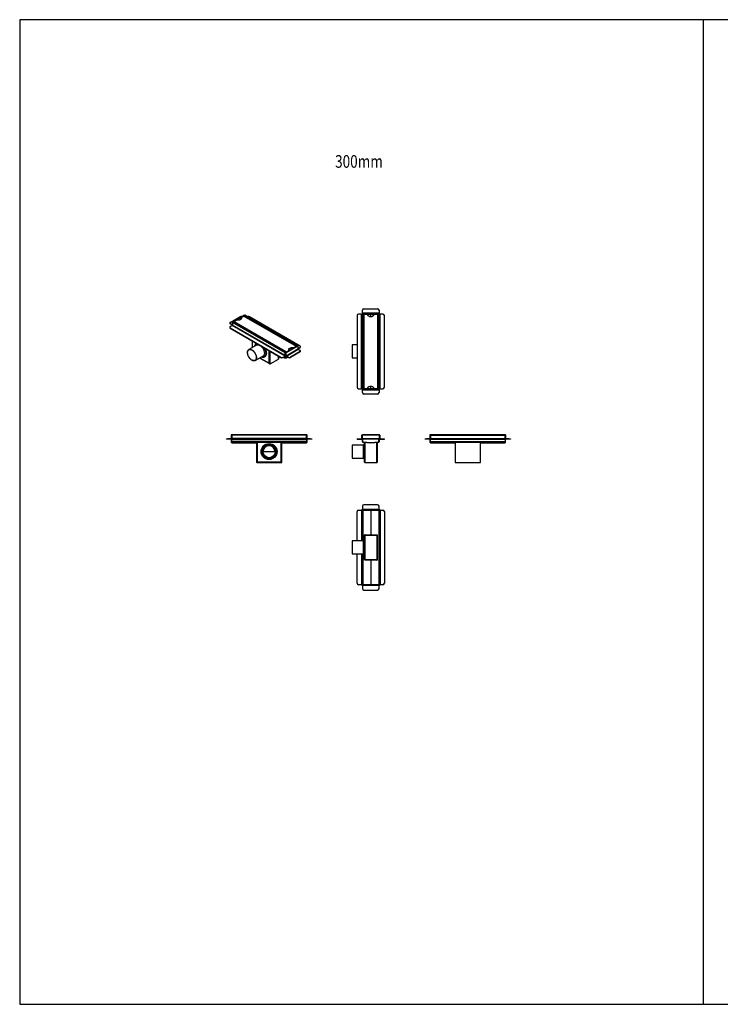
# Model space of a CAD drawing. Extents: x -11433 to 11546, y -1723 to 2169.
# Drawn here: x -11433 to -8665, y -1723 to 2169 of the extents above; entities that cross this region are included whole.
import ezdxf

# ---------------------------------------------------------------- set-up
doc = ezdxf.new("R2010")
doc.units = 0
doc.header["$MEASUREMENT"] = 0
doc.layers.add('1', color=7, linetype='Continuous')

msp = doc.modelspace()

# ---------------------------------------------------------------- linework, layer by layer
at = {"color": 6, "linetype": 'Continuous'}
for p, q in [((-10079.2, 1008.9), (-10079.2, 1020.1)), ((-10073.2, 1026.1), (-10019.2, 1026.1)), ((-10013.2, 1020.1), (-10013.2, 1008.9)), ((-10601.4, 972.3), (-10563.3, 994.4)), ((-10592.7, 973.9), (-10592.6, 974.3)), ((-10592.7, 973.9), (-10591.8, 973.4)), ((-10592.7, 973.9), (-10592.7, 963.3)), ((-10592.6, 974.3), (-10592.4, 974.5)), ((-10545.8, 1001.4), (-10592.4, 974.5)), ((-10592.4, 974.5), (-10592.1, 974.6)), ((-10592.3, 972.8), (-10592, 973.2)), ((-10592.1, 974.6), (-10591.8, 974.4)), ((-10592, 973.2), (-10591.6, 973.5)), ((-10591.8, 974.4), (-10591.4, 974.2)), ((-10591.8, 973.4), (-10591.8, 973.5)), ((-10591.8, 973.5), (-10591.8, 973.5)), ((-10591.8, 973.5), (-10591.8, 973.5)), ((-10591.8, 973.5), (-10591.7, 973.4)), ((-10591.8, 973.4), (-10591.8, 973.5)), ((-10591.8, 973.4), (-10591.8, 973.4)), ((-10591.8, 973.4), (-10591.8, 973.3)), ((-10591.7, 973.4), (-10591.7, 973.4)), ((-10591.7, 973.4), (-10591.7, 973.4)), ((-10591.6, 973.5), (-10591.3, 973.6)), ((-10591.4, 974.2), (-10591.1, 973.8)), ((-10591.3, 973.6), (-10591, 973.5)), ((-10591.1, 973.8), (-10591, 973.6)), ((-10382.4, 853.1), (-10591, 973.5)), ((-10590.3, 973.2), (-10544.3, 999.7)), ((-10576.3, 981), (-10585.3, 975.8)), ((-10585.3, 975.8), (-10378.8, 856.6)), ((-10574, 980.8), (-10576.3, 981)), ((-10571.6, 980.7), (-10574, 980.8)), ((-10569.2, 980.9), (-10571.6, 980.7)), ((-10566.9, 981.2), (-10569.2, 980.9)), ((-10564.7, 981.8), (-10566.9, 981.2)), ((-10562.6, 982.5), (-10564.7, 981.8)), ((-10560.8, 983.4), (-10562.6, 982.5)), ((-10559.2, 984.5), (-10560.8, 983.4)), ((-10558, 985.7), (-10559.2, 984.5)), ((-10557, 986.9), (-10558, 985.7)), ((-10556.4, 988.3), (-10557, 986.9)), ((-10547.6, 997.6), (-10556.6, 992.4)), ((-10556.6, 992.4), (-10556.2, 991)), ((-10556.6, 991.2), (-10556.6, 992.4)), ((-10556.6, 991.2), (-10556.2, 989.8)), ((-10556.1, 989.7), (-10556.4, 988.3)), ((-10556.2, 991), (-10556.1, 989.7)), ((-10556.2, 989.8), (-10556.1, 989.4)), ((-10547.6, 997.6), (-10341.1, 878.4)), ((-10339.6, 878.6), (-10546.1, 997.7)), ((-10545.5, 1001.5), (-10545.8, 1001.4)), ((-10545.1, 1001.4), (-10545.5, 1001.5)), ((-10544.8, 1001.1), (-10545.1, 1001.4)), ((-10544.5, 1000.7), (-10544.8, 1001.1)), ((-10544.3, 1000.2), (-10544.5, 1000.7)), ((-10544.2, 1000.2), (-10544.3, 1000.2)), ((-10544.3, 999.7), (-10544.2, 1000.2)), ((-10544.3, 999.7), (-10544.3, 996.7)), ((-10336.1, 879.5), (-10544.3, 999.7)), ((-10544.2, 1000.2), (-10544, 1000.6)), ((-10544, 1000.6), (-10543.7, 1001)), ((-10543.7, 1001), (-10543.4, 1001.3)), ((-10543.4, 1001.3), (-10543, 1001.4)), ((-10543, 1001.4), (-10542.7, 1001.4)), ((-10334.1, 881), (-10542.7, 1001.4)), ((-10325.1, 878.8), (-10525.2, 994.3)), ((-10100, 999.1), (-10100, 716.1)), ((-10082.8, 1005.1), (-10094, 1005.1)), ((-10082.8, 710.1), (-10082.8, 1005.1)), ((-10082.8, 1005.1), (-10081.6, 1005.1)), ((-10081.6, 710.1), (-10081.6, 1005.1)), ((-10081.6, 1005.1), (-10079, 1005.1)), ((-10013.2, 1008.9), (-10079.2, 1008.9)), ((-10079.2, 1008.9), (-10079.2, 1007.7)), ((-10079.2, 1007.7), (-10013.2, 1007.7)), ((-10079.2, 1007.7), (-10079.2, 1005.1)), ((-10079, 1005.1), (-10013.4, 1005.1)), ((-10079, 710.1), (-10079, 1005.1)), ((-10077.9, 710.1), (-10077.9, 1005.1)), ((-10075.9, 1003.6), (-10075.9, 711.6)), ((-10075.9, 1003.6), (-10072.9, 1003.6)), ((-10072.9, 1003.6), (-10072.9, 711.6)), ((-10060.2, 1003.6), (-10072.9, 1003.6)), ((-10046.3, 995.6), (-10046.3, 1005.1)), ((-10046.1, 995.6), (-10046.1, 1005.1)), ((-10019.6, 1003.6), (-10032.3, 1003.6)), ((-10019.6, 1003.6), (-10019.6, 711.6)), ((-10019.6, 1003.6), (-10016.6, 1003.6)), ((-10016.6, 1003.6), (-10016.6, 711.6)), ((-10014.5, 710.1), (-10014.5, 1005.1)), ((-10013.4, 710.1), (-10013.4, 1005.1)), ((-10013.4, 1005.1), (-10010.8, 1005.1)), ((-10013.2, 1007.7), (-10013.2, 1008.9)), ((-10013.2, 1005.1), (-10013.2, 1007.7)), ((-10010.8, 710.1), (-10010.8, 1005.1)), ((-10010.8, 1005.1), (-10009.6, 1005.1)), ((-10009.6, 710.1), (-10009.6, 1005.1)), ((-9998.4, 1005.1), (-10009.6, 1005.1)), ((-9992.4, 716.1), (-9992.4, 999.1)), ((-10603.2, 969.9), (-10603.2, 968.9)), ((-10603.1, 952.8), (-10603.1, 951.8)), ((-10601.4, 967.4), (-10601.4, 966.4)), ((-10593.5, 962.9), (-10601.4, 967.4)), ((-10593.5, 961.9), (-10601.4, 966.4)), ((-10593.4, 959.8), (-10601.3, 955.3)), ((-10601.3, 950.4), (-10401.2, 834.9)), ((-10601.3, 949.4), (-10601.3, 950.4)), ((-10601.3, 949.4), (-10401.2, 833.9)), ((-10592.7, 963.3), (-10593.5, 962.9)), ((-10593.5, 961.9), (-10593.5, 962.9)), ((-10384.8, 839.4), (-10593.4, 959.8)), ((-10592.5, 963.3), (-10592.7, 963.3)), ((-10592.5, 972.3), (-10592.3, 972.8)), ((-10592.5, 971.9), (-10592.5, 972.3)), ((-10383.9, 851.5), (-10592.5, 971.9)), ((-10592.5, 971.9), (-10592.5, 961.3)), ((-10383.9, 840.9), (-10592.5, 961.3)), ((-10587.4, 972.2), (-10587.4, 971.5)), ((-10587.4, 972.2), (-10381.5, 853.3)), ((-10515.2, 899.7), (-10515.2, 872.6)), ((-10514.5, 899.3), (-10514.5, 873)), ((-10533.3, 855.9), (-10533, 858.1)), ((-10533, 858.1), (-10532.3, 860.1)), ((-10532.4, 855.8), (-10532, 857.9)), ((-10532.3, 860.1), (-10531.5, 861.8)), ((-10532, 857.9), (-10531.3, 859.7)), ((-10531.5, 861.8), (-10530.4, 863.3)), ((-10531.3, 859.7), (-10530.4, 861.4)), ((-10530.4, 863.3), (-10529.1, 864.5)), ((-10530.4, 861.4), (-10529.3, 862.7)), ((-10529.3, 862.7), (-10528, 863.8)), ((-10529.1, 864.5), (-10527.6, 865.4)), ((-10497.3, 882.9), (-10528.2, 865.1)), ((-10528, 863.8), (-10526.5, 864.6)), ((-10527.6, 865.4), (-10525.9, 866)), ((-10526.5, 864.6), (-10524.8, 865)), ((-10525.9, 866), (-10524.1, 866.2)), ((-10524.8, 865), (-10523, 865.2)), ((-10524.1, 866.2), (-10522.2, 866.2)), ((-10523, 865.2), (-10521.1, 865)), ((-10522.2, 866.2), (-10520.2, 865.8)), ((-10521.1, 865), (-10519.1, 864.5)), ((-10520.2, 865.8), (-10518.1, 865.1)), ((-10519.1, 864.5), (-10517.1, 863.6)), ((-10518.1, 865.1), (-10515.9, 864)), ((-10517.1, 863.6), (-10515, 862.5)), ((-10515.9, 864), (-10513.8, 862.7)), ((-10515, 862.5), (-10513, 861.1)), ((-10513.8, 862.7), (-10511.7, 861.1)), ((-10513, 861.1), (-10510.9, 859.5)), ((-10511.7, 861.1), (-10509.7, 859.3)), ((-10510.9, 859.5), (-10509, 857.6)), ((-10509.7, 859.3), (-10507.7, 857.2)), ((-10509, 857.6), (-10507.1, 855.4)), ((-10507.7, 857.2), (-10505.8, 854.9)), ((-10503.7, 879.2), (-10503.5, 880.4)), ((-10503.5, 880.4), (-10502.9, 882.6)), ((-10502.9, 882.6), (-10502, 884.7)), ((-10502, 884.7), (-10500.9, 886.5)), ((-10500.9, 886.5), (-10499.7, 888.1)), ((-10499.7, 888.1), (-10498.2, 889.3)), ((-10498.2, 889.3), (-10497.7, 889.6)), ((-10497.4, 882.9), (-10497.3, 882.9)), ((-10497.3, 882.9), (-10496.6, 883.3)), ((-10496.6, 883.3), (-10494.9, 883.9)), ((-10494.9, 883.9), (-10493.1, 884.1)), ((-10493.1, 884.1), (-10491.2, 884)), ((-10491.2, 884), (-10489.2, 883.7)), ((-10489.2, 883.7), (-10487.1, 882.9)), ((-10487.1, 882.9), (-10485, 881.9)), ((-10485, 881.9), (-10482.8, 880.6)), ((-10482.8, 880.6), (-10480.7, 879)), ((-10480.7, 879), (-10478.7, 877.2)), ((-10478.7, 877.2), (-10476.7, 875.1)), ((-10476.7, 875.1), (-10474.9, 872.8)), ((-10474.9, 872.8), (-10473.2, 870.4)), ((-10473.2, 870.4), (-10471.6, 867.8)), ((-10471.6, 867.8), (-10470.2, 865.1)), ((-10470.2, 865.1), (-10469, 862.4)), ((-10469, 862.4), (-10468.1, 859.7)), ((-10468.1, 859.7), (-10467.3, 856.9)), ((-10467.8, 872.3), (-10467.1, 871.3)), ((-10467.3, 856.9), (-10466.9, 854.3)), ((-10467.1, 871.3), (-10465.6, 868.4)), ((-10465.7, 871.1), (-10464.7, 869.3)), ((-10465.6, 868.4), (-10464.3, 865.5)), ((-10464.7, 869.3), (-10463.3, 866.3)), ((-10464.3, 865.5), (-10463.1, 862.5)), ((-10464.1, 870.2), (-10463.9, 869.8)), ((-10463.9, 869.8), (-10462.5, 866.8)), ((-10463.3, 866.3), (-10462.1, 863.2)), ((-10463.1, 862.5), (-10462.2, 859.6)), ((-10462.5, 866.8), (-10461.3, 863.7)), ((-10462.2, 859.6), (-10461.5, 856.7)), ((-10462.1, 863.2), (-10461.1, 860.2)), ((-10461.5, 856.7), (-10461.1, 853.8)), ((-10461.3, 863.7), (-10460.3, 860.7)), ((-10461.1, 860.2), (-10460.4, 857.2)), ((-10460.4, 857.2), (-10459.8, 854.2)), ((-10460.3, 860.7), (-10459.5, 857.7)), ((-10459.5, 857.7), (-10459, 854.7)), ((-10447.2, 810.6), (-10447.2, 860.4)), ((-10443.8, 808.7), (-10443.8, 858.5)), ((-10335.3, 880), (-10382, 853)), ((-10333.8, 878.3), (-10380.4, 851.4)), ((-10380.4, 840.8), (-10333.8, 867.7)), ((-10379.6, 839.3), (-10332.9, 866.3)), ((-10378.8, 856.6), (-10369.8, 861.8)), ((-10378.8, 855.4), (-10369.8, 860.6)), ((-10378.8, 856.6), (-10378.8, 855.4)), ((-10370.4, 864.6), (-10370.1, 866)), ((-10370.3, 863.2), (-10370.4, 864.6)), ((-10370.3, 863.6), (-10370.1, 864.7)), ((-10369.8, 861.8), (-10370.3, 863.2)), ((-10370.1, 866), (-10369.5, 867.3)), ((-10370.1, 864.7), (-10369.5, 866.1)), ((-10369.8, 860.6), (-10369.8, 861.8)), ((-10369.5, 867.3), (-10368.5, 868.6)), ((-10369.5, 866.1), (-10368.5, 867.3)), ((-10368.5, 868.6), (-10367.2, 869.7)), ((-10368.5, 867.3), (-10367.2, 868.5)), ((-10367.2, 869.7), (-10365.6, 870.8)), ((-10367.2, 868.5), (-10365.6, 869.6)), ((-10365.6, 870.8), (-10363.8, 871.7)), ((-10365.6, 869.6), (-10363.8, 870.5)), ((-10363.8, 871.7), (-10361.8, 872.4)), ((-10363.8, 870.5), (-10361.8, 871.2)), ((-10357.7, 867), (-10363.7, 870.5)), ((-10325, 856.8), (-10363.2, 834.8)), ((-10361.8, 872.4), (-10359.6, 873)), ((-10361.8, 871.2), (-10359.6, 871.8)), ((-10359.6, 873), (-10357.3, 873.3)), ((-10359.6, 871.8), (-10357.3, 872.1)), ((-10357.3, 873.3), (-10354.9, 873.5)), ((-10357.3, 872.1), (-10354.9, 872.3)), ((-10354.9, 873.5), (-10352.5, 873.5)), ((-10354.9, 872.3), (-10352.5, 872.2)), ((-10352.5, 873.5), (-10350.1, 873.2)), ((-10352.5, 872.2), (-10350.1, 872)), ((-10350.1, 873.2), (-10341.1, 878.4)), ((-10350.1, 872), (-10341.1, 877.2)), ((-10350.1, 872), (-10350.1, 873.2)), ((-10340.7, 878.6), (-10341.1, 878.4)), ((-10341.1, 878.4), (-10341.1, 877.2)), ((-10341.1, 877.2), (-10340.6, 876.9)), ((-10340.3, 878.7), (-10340.7, 878.6)), ((-10340, 878.7), (-10340.3, 878.7)), ((-10339.6, 878.6), (-10340, 878.7)), ((-10339.4, 878.3), (-10339.6, 878.6)), ((-10339.2, 878), (-10339.4, 878.3)), ((-10339.1, 877.8), (-10339.2, 878)), ((-10335.4, 880.2), (-10335.6, 879.8)), ((-10335.1, 880.6), (-10335.4, 880.2)), ((-10335, 880), (-10335.3, 880)), ((-10334.8, 880.9), (-10335.1, 880.6)), ((-10334.7, 879.9), (-10335, 880)), ((-10334.4, 881), (-10334.8, 880.9)), ((-10334.7, 879.9), (-10333.9, 880.4)), ((-10334.3, 879.6), (-10334.7, 879.9)), ((-10334.1, 881), (-10334.4, 881)), ((-10334, 879.2), (-10334.3, 879.6)), ((-10333.9, 880.7), (-10334.1, 881)), ((-10333.8, 878.8), (-10334, 879.2)), ((-10333.9, 880.4), (-10333.9, 880.7)), ((-10333.9, 880.4), (-10333.9, 878.9)), ((-10333.8, 878.3), (-10333.8, 878.8)), ((-10333.8, 878.3), (-10333.8, 867.7)), ((-10333, 869.3), (-10333.8, 869.7)), ((-10333, 869.3), (-10325.1, 873.9)), ((-10333, 868.3), (-10325.1, 872.9)), ((-10333, 868.3), (-10333, 869.3)), ((-10332.9, 866.3), (-10325, 861.7)), ((-10325.1, 872.9), (-10325.1, 873.9)), ((-10325, 855.8), (-10325, 856.8)), ((-10323.3, 875.3), (-10323.3, 876.3)), ((-10323.2, 858.3), (-10323.2, 859.3)), ((-10100, 883), (-10120.2, 883)), ((-10120.2, 883), (-10120.2, 832.2)), ((-10533.5, 853.6), (-10533.3, 855.9)), ((-10533.4, 851), (-10533.5, 853.6)), ((-10533, 848.4), (-10533.4, 851)), ((-10532.4, 845.7), (-10533, 848.4)), ((-10532.6, 853.5), (-10532.4, 855.8)), ((-10532.6, 851.1), (-10532.6, 853.5)), ((-10532.3, 848.6), (-10532.6, 851.1)), ((-10531.6, 843), (-10532.4, 845.7)), ((-10531.7, 845.9), (-10532.3, 848.6)), ((-10530.9, 843.3), (-10531.7, 845.9)), ((-10530.5, 840.2), (-10531.6, 843)), ((-10529.9, 840.6), (-10530.9, 843.3)), ((-10529.2, 837.5), (-10530.5, 840.2)), ((-10528.7, 838), (-10529.9, 840.6)), ((-10527.7, 834.9), (-10529.2, 837.5)), ((-10527.2, 835.4), (-10528.7, 838)), ((-10526.1, 832.4), (-10527.7, 834.9)), ((-10525.7, 833), (-10527.2, 835.4)), ((-10524.3, 830), (-10526.1, 832.4)), ((-10523.9, 830.7), (-10525.7, 833)), ((-10522.4, 827.9), (-10524.3, 830)), ((-10522.1, 828.6), (-10523.9, 830.7)), ((-10520.4, 825.9), (-10522.4, 827.9)), ((-10520.1, 826.7), (-10522.1, 828.6)), ((-10518.3, 824.2), (-10520.4, 825.9)), ((-10518.1, 825), (-10520.1, 826.7)), ((-10516.2, 822.7), (-10518.3, 824.2)), ((-10516, 823.6), (-10518.1, 825)), ((-10514.1, 821.5), (-10516.2, 822.7)), ((-10514, 822.5), (-10516, 823.6)), ((-10511.9, 820.7), (-10514.1, 821.5)), ((-10511.9, 821.7), (-10514, 822.5)), ((-10509.9, 821.2), (-10511.9, 821.7)), ((-10509.9, 820.1), (-10511.9, 820.7)), ((-10508, 821), (-10509.9, 821.2)), ((-10507.9, 819.9), (-10509.9, 820.1)), ((-10506.2, 821.1), (-10508, 821)), ((-10506, 820), (-10507.9, 819.9)), ((-10507.1, 855.4), (-10505.4, 853.1)), ((-10504.6, 821.6), (-10506.2, 821.1)), ((-10504.3, 820.4), (-10506, 820)), ((-10505.8, 854.9), (-10504.1, 852.5)), ((-10505.4, 853.1), (-10503.8, 850.7)), ((-10503.1, 822.3), (-10504.6, 821.6)), ((-10502.7, 821.1), (-10504.3, 820.4)), ((-10504.1, 852.5), (-10502.6, 849.9)), ((-10503.8, 850.7), (-10502.4, 848.1)), ((-10501.7, 823.4), (-10503.1, 822.3)), ((-10502.8, 821.1), (-10471.9, 838.9)), ((-10501.3, 822.2), (-10502.7, 821.1)), ((-10502.6, 849.9), (-10501.2, 847.3)), ((-10502.4, 848.1), (-10501.2, 845.5)), ((-10500.6, 824.8), (-10501.7, 823.4)), ((-10500.1, 823.5), (-10501.3, 822.2)), ((-10501.2, 847.3), (-10500, 844.5)), ((-10501.2, 845.5), (-10500.2, 842.9)), ((-10499.7, 826.4), (-10500.6, 824.8)), ((-10500.2, 842.9), (-10499.4, 840.2)), ((-10499.1, 825.1), (-10500.1, 823.5)), ((-10500, 844.5), (-10499, 841.8)), ((-10499, 828.3), (-10499.7, 826.4)), ((-10499.4, 840.2), (-10498.8, 837.6)), ((-10498.4, 827), (-10499.1, 825.1)), ((-10499, 841.8), (-10498.3, 839.1)), ((-10498.6, 830.3), (-10499, 828.3)), ((-10498.8, 837.6), (-10498.5, 835)), ((-10498.4, 832.6), (-10498.6, 830.3)), ((-10498.5, 835), (-10498.4, 832.6)), ((-10497.9, 829.1), (-10498.4, 827)), ((-10498.3, 839.1), (-10497.8, 836.4)), ((-10497.6, 831.4), (-10497.9, 829.1)), ((-10497.8, 836.4), (-10497.6, 833.8)), ((-10497.6, 833.8), (-10497.6, 831.4)), ((-10484.8, 831.5), (-10446.3, 809.3)), ((-10484.1, 831.9), (-10447.2, 810.6)), ((-10476.3, 834.6), (-10478.3, 835.2)), ((-10476.2, 836.2), (-10476.4, 836.3)), ((-10474, 834.1), (-10476.3, 834.6)), ((-10474, 835.8), (-10476.2, 836.2)), ((-10471.9, 835.7), (-10474, 835.8)), ((-10471.9, 833.9), (-10474, 834.1)), ((-10471.8, 839), (-10471.9, 838.9)), ((-10471.9, 838.9), (-10471.9, 838.9)), ((-10470, 836), (-10471.9, 835.7)), ((-10469.8, 834.1), (-10471.9, 833.9)), ((-10470.4, 840.1), (-10471.8, 839)), ((-10469.2, 841.4), (-10470.4, 840.1)), ((-10468.2, 836.6), (-10470, 836)), ((-10467.9, 834.5), (-10469.8, 834.1)), ((-10468.2, 843), (-10469.2, 841.4)), ((-10467.4, 844.9), (-10468.2, 843)), ((-10466.5, 837.4), (-10468.2, 836.6)), ((-10466.1, 835.3), (-10467.9, 834.5)), ((-10466.9, 846.9), (-10467.4, 844.9)), ((-10466.9, 854.3), (-10466.6, 851.7)), ((-10466.6, 849.2), (-10466.9, 846.9)), ((-10466.6, 851.7), (-10466.6, 849.2)), ((-10465.1, 838.6), (-10466.5, 837.4)), ((-10464.5, 836.4), (-10466.1, 835.3)), ((-10466, 835.4), (-10465.2, 835.9)), ((-10463.7, 836.9), (-10465.2, 835.9)), ((-10463.8, 840.1), (-10465.1, 838.6)), ((-10463.1, 837.8), (-10464.5, 836.4)), ((-10462.7, 841.8), (-10463.8, 840.1)), ((-10462.3, 838.3), (-10463.7, 836.9)), ((-10462, 839.5), (-10463.1, 837.8)), ((-10461.9, 843.8), (-10462.7, 841.8)), ((-10461.1, 840), (-10462.3, 838.3)), ((-10461, 841.4), (-10462, 839.5)), ((-10461.3, 846.1), (-10461.9, 843.8)), ((-10461, 848.5), (-10461.3, 846.1)), ((-10461.1, 853.8), (-10460.9, 851.1)), ((-10460.1, 841.9), (-10461.1, 840)), ((-10460.9, 851.1), (-10461, 848.5)), ((-10460.3, 843.6), (-10461, 841.4)), ((-10459.8, 846), (-10460.3, 843.6)), ((-10459.4, 844.1), (-10460.1, 841.9)), ((-10459.8, 854.2), (-10459.6, 851.3)), ((-10459.5, 848.6), (-10459.8, 846)), ((-10459.6, 851.3), (-10459.5, 848.6)), ((-10458.9, 846.5), (-10459.4, 844.1)), ((-10459, 854.7), (-10458.7, 851.8)), ((-10458.7, 849.1), (-10458.9, 846.5)), ((-10458.7, 851.8), (-10458.7, 849.1)), ((-10443.8, 808.7), (-10411, 827.6)), ((-10411, 827.5), (-10411.1, 827.6)), ((-10411, 839.5), (-10411, 827.5)), ((-10411, 827.6), (-10411, 839.5)), ((-10411, 827.5), (-10410.2, 828)), ((-10410.2, 839.1), (-10410.2, 828)), ((-10401.2, 833.9), (-10401.2, 834.9)), ((-10392.7, 834.9), (-10384.8, 839.4)), ((-10392.7, 833.9), (-10384.8, 838.4)), ((-10392.7, 833.9), (-10392.7, 834.9)), ((-10390.2, 835.3), (-10382.5, 830.9)), ((-10383, 832), (-10389.5, 835.7)), ((-10384.8, 838.4), (-10384.8, 839.4)), ((-10383.7, 852.4), (-10383.9, 851.9)), ((-10383.1, 852), (-10383.9, 851.5)), ((-10383.9, 851.9), (-10383.9, 851.5)), ((-10383.9, 840.9), (-10383.9, 851.5)), ((-10383.1, 841.4), (-10383.9, 840.9)), ((-10383.4, 852.8), (-10383.7, 852.4)), ((-10383, 853.1), (-10383.4, 852.8)), ((-10383, 852.1), (-10383.1, 852.1)), ((-10383.1, 852.1), (-10383.1, 852)), ((-10383.1, 852), (-10383.1, 852)), ((-10383.1, 852), (-10383.1, 852)), ((-10383.1, 841.4), (-10383.1, 852)), ((-10382.7, 853.2), (-10383, 853.1)), ((-10383, 852), (-10382.3, 852.4)), ((-10383, 852), (-10383, 852.1)), ((-10383, 852.1), (-10383, 852.1)), ((-10383, 852.1), (-10383, 852.1)), ((-10383, 852.1), (-10383, 852.1)), ((-10383, 852), (-10383, 852.1)), ((-10383, 852), (-10383, 832)), ((-10383, 832), (-10382.1, 832.5)), ((-10382.9, 831.6), (-10383, 832)), ((-10382.8, 831.3), (-10382.9, 831.6)), ((-10382.7, 831.1), (-10382.8, 831.3)), ((-10382.4, 853.1), (-10382.7, 853.2)), ((-10382.5, 830.9), (-10382.7, 831.1)), ((-10382.3, 830.8), (-10382.5, 830.9)), ((-10382.2, 852.9), (-10382.4, 853.1)), ((-10382.3, 852.4), (-10382.2, 852.8)), ((-10381.4, 851.9), (-10382.3, 852.4)), ((-10382.3, 852.4), (-10382.3, 840.1)), ((-10382.3, 840.1), (-10381.4, 839.6)), ((-10382, 830.8), (-10382.3, 830.8)), ((-10382.2, 852.8), (-10382, 853)), ((-10382.2, 852.9), (-10382.2, 852.9)), ((-10382.1, 840), (-10382.1, 832.5)), ((-10382.1, 837.6), (-10381.9, 837.9)), ((-10382.1, 837.4), (-10382, 837.4)), ((-10382.1, 832.3), (-10382.1, 832.5)), ((-10381.3, 832), (-10382.1, 832.4)), ((-10382.1, 832.2), (-10382.1, 832.3)), ((-10382, 832), (-10382.1, 832.2)), ((-10382, 853), (-10381.7, 853.1)), ((-10381.9, 831.9), (-10382, 832)), ((-10381.7, 830.8), (-10382, 830.8)), ((-10381.9, 839.9), (-10381.9, 833.4)), ((-10381.9, 833.4), (-10381.1, 832.9)), ((-10381.8, 831.9), (-10381.9, 831.9)), ((-10381.6, 831.9), (-10381.8, 831.9)), ((-10381.7, 853.1), (-10381.3, 853)), ((-10381.4, 830.9), (-10381.7, 830.8)), ((-10381.5, 831.9), (-10381.6, 831.9)), ((-10381.3, 832), (-10381.5, 831.9)), ((-10381.4, 851.9), (-10381.4, 852)), ((-10381.4, 852), (-10381.4, 852)), ((-10381.4, 852), (-10381.4, 852)), ((-10381.4, 852), (-10381.3, 852)), ((-10381.3, 852), (-10381.4, 851.9)), ((-10381.4, 851.9), (-10381.4, 839.6)), ((-10381.4, 839.6), (-10381.1, 839.8)), ((-10381.4, 832.3), (-10380.6, 831.8)), ((-10381.4, 830.9), (-10381.3, 832)), ((-10381.4, 830.9), (-10379.8, 831.7)), ((-10381.3, 853), (-10381, 852.7)), ((-10381.3, 852), (-10381.3, 852)), ((-10381.3, 852), (-10381.3, 851.9)), ((-10381.3, 851.9), (-10380.4, 851.4)), ((-10381.3, 851.9), (-10381.3, 851.9)), ((-10381.3, 851.9), (-10381.3, 851.9)), ((-10381.3, 841.3), (-10381.3, 851.9)), ((-10380.4, 840.8), (-10381.3, 841.3)), ((-10381.3, 832), (-10381.1, 832.1)), ((-10381.1, 839.8), (-10381.1, 832.9)), ((-10381.1, 832.9), (-10381, 832.5)), ((-10381, 852.7), (-10380.7, 852.3)), ((-10381, 832.5), (-10380.9, 832.2)), ((-10380.9, 832.2), (-10380.8, 832)), ((-10380.8, 832), (-10380.6, 831.8)), ((-10380.7, 852.3), (-10380.5, 851.8)), ((-10380.6, 831.8), (-10380.4, 831.7)), ((-10380.5, 851.8), (-10380.4, 851.4)), ((-10380.4, 840.8), (-10380.4, 851.4)), ((-10380.4, 831.7), (-10380.1, 831.7)), ((-10380.1, 831.7), (-10379.8, 831.7)), ((-10379.8, 831.7), (-10379.5, 831.8)), ((-10379.4, 854.5), (-10379.6, 854.7)), ((-10379.5, 854.5), (-10379.6, 854.5)), ((-10371.7, 834.8), (-10379.6, 839.3)), ((-10379.6, 839.3), (-10379.6, 838.3)), ((-10371.7, 833.8), (-10379.6, 838.3)), ((-10379.5, 831.8), (-10373.3, 834.7)), ((-10371.7, 833.8), (-10371.7, 834.8)), ((-10325, 855.8), (-10363.2, 833.8)), ((-10363.2, 834.8), (-10363.2, 833.8)), ((-10120.2, 832.2), (-10100, 832.2)), ((-10446.5, 809.9), (-10447.2, 810.6)), ((-10447.2, 810.6), (-10446.9, 809.9)), ((-10446.9, 809.9), (-10446.3, 809.3)), ((-10445.6, 809.3), (-10446.5, 809.9)), ((-10444.6, 808.9), (-10445.6, 809.3)), ((-10445.6, 809.1), (-10445.3, 809.2)), ((-10443.8, 808.7), (-10444.6, 808.9)), ((-10094, 710.1), (-10082.8, 710.1)), ((-10081.6, 710.1), (-10082.8, 710.1)), ((-10079, 710.1), (-10081.6, 710.1)), ((-10079.2, 710.1), (-10079.2, 707.5)), ((-10013.2, 707.5), (-10079.2, 707.5)), ((-10079.2, 707.5), (-10079.2, 706.3)), ((-10079.2, 706.3), (-10013.2, 706.3)), ((-10079.2, 695.1), (-10079.2, 706.3)), ((-10013.4, 710.1), (-10079, 710.1)), ((-10072.9, 711.6), (-10075.9, 711.6)), ((-10072.9, 711.6), (-10060.2, 711.6)), ((-10046.3, 710.1), (-10046.3, 719.6)), ((-10046.1, 710.1), (-10046.1, 719.6)), ((-10032.3, 711.6), (-10019.6, 711.6)), ((-10016.6, 711.6), (-10019.6, 711.6)), ((-10010.8, 710.1), (-10013.4, 710.1)), ((-10013.2, 707.5), (-10013.2, 710.1)), ((-10013.2, 706.3), (-10013.2, 707.5)), ((-10013.2, 706.3), (-10013.2, 695.1)), ((-10009.6, 710.1), (-10010.8, 710.1)), ((-10009.6, 710.1), (-9998.4, 710.1)), ((-10019.2, 689.1), (-10073.2, 689.1)), ((-10616.4, 511), (-10616.4, 512.2)), ((-10616.4, 512.2), (-10610.4, 512.2)), ((-10610.4, 511), (-10616.4, 511)), ((-10610.4, 512.2), (-10610.4, 511)), ((-10599.2, 512.2), (-10610.4, 512.2)), ((-10599.2, 511), (-10610.4, 511)), ((-10599.2, 511), (-10599.2, 512.2)), ((-10598, 526.4), (-10596.8, 526.4)), ((-10598, 526.4), (-10598, 513.4)), ((-10596.8, 513.4), (-10598, 513.4)), ((-10596.8, 526.4), (-10596.8, 513.4)), ((-10595.4, 526.4), (-10596.6, 526.4)), ((-10596.6, 511.2), (-10596.6, 526.4)), ((-10595.4, 511.2), (-10596.6, 511.2)), ((-10596.6, 502.8), (-10596.6, 511.2)), ((-10300.4, 527.7), (-10595.4, 527.7)), ((-10595.4, 526.4), (-10595.4, 527.7)), ((-10300.4, 526.4), (-10595.4, 526.4)), ((-10595.4, 526.4), (-10595.4, 513.4)), ((-10300.4, 513.4), (-10595.4, 513.4)), ((-10595.4, 512.2), (-10595.4, 513.4)), ((-10595.4, 511), (-10595.4, 512.2)), ((-10595.4, 512.2), (-10589.4, 512.2)), ((-10595.4, 511), (-10589.4, 511)), ((-10595.4, 501.9), (-10595.4, 511)), ((-10589.4, 511), (-10589.4, 512.2)), ((-10589.4, 512.2), (-10306.4, 512.2)), ((-10589.4, 511), (-10306.4, 511)), ((-10306.4, 511), (-10306.4, 512.2)), ((-10306.4, 512.2), (-10300.4, 512.2)), ((-10306.4, 511), (-10300.4, 511)), ((-10300.4, 527.7), (-10300.4, 526.4)), ((-10299.2, 526.4), (-10300.4, 526.4)), ((-10300.4, 513.4), (-10300.4, 526.4)), ((-10300.4, 513.4), (-10300.4, 512.2)), ((-10300.4, 511), (-10300.4, 512.2)), ((-10300.4, 511.2), (-10299.2, 511.2)), ((-10300.4, 511), (-10300.4, 501.9)), ((-10299.2, 526.4), (-10299.2, 511.2)), ((-10299.2, 511.2), (-10299.2, 502.8)), ((-10299, 526.4), (-10297.8, 526.4)), ((-10299, 513.4), (-10299, 526.4)), ((-10297.8, 513.4), (-10299, 513.4)), ((-10297.8, 513.4), (-10297.8, 526.4)), ((-10296.6, 512.2), (-10296.6, 511)), ((-10285.5, 512.2), (-10296.6, 512.2)), ((-10285.5, 511), (-10296.6, 511)), ((-10285.5, 511), (-10285.5, 512.2)), ((-10285.5, 512.2), (-10279.5, 512.2)), ((-10279.5, 511), (-10285.5, 511)), ((-10279.5, 512.2), (-10279.5, 511)), ((-10100, 511), (-10100, 512.2)), ((-10100, 512.2), (-10094, 512.2)), ((-10100, 511), (-10094, 511)), ((-10094, 511), (-10094, 512.2)), ((-10094, 512.2), (-10082.8, 512.2)), ((-10094, 511), (-10082.8, 511)), ((-10082.8, 511), (-10082.8, 512.2)), ((-10080.4, 526.4), (-10081.6, 526.4)), ((-10081.6, 513.4), (-10081.6, 526.4)), ((-10080.4, 513.4), (-10081.6, 513.4)), ((-10080.4, 513.4), (-10080.4, 526.4)), ((-10080.2, 526.4), (-10080.2, 501.9)), ((-10080.2, 526.4), (-10079.2, 526.4)), ((-10013.2, 527.7), (-10079.2, 527.7)), ((-10079.2, 527.7), (-10079.2, 526.4)), ((-10013.2, 526.4), (-10079.2, 526.4)), ((-10079.2, 513.4), (-10079.2, 526.4)), ((-10079.2, 513.4), (-10079.2, 512.2)), ((-10079.2, 513.4), (-10013.2, 513.4)), ((-10079.2, 511), (-10079.2, 512.2)), ((-10079.2, 512.2), (-10073.2, 512.2)), ((-10073.2, 511), (-10079.2, 511)), ((-10079, 511), (-10079, 501.9)), ((-10078.7, 511), (-10078.7, 502.8)), ((-10073.2, 512.2), (-10073.2, 511)), ((-10019.2, 512.2), (-10073.2, 512.2)), ((-10019.2, 511), (-10073.2, 511)), ((-10019.2, 511), (-10019.2, 512.2)), ((-10019.2, 512.2), (-10013.2, 512.2)), ((-10013.2, 511), (-10019.2, 511)), ((-10013.7, 502.8), (-10013.7, 511)), ((-10013.4, 501.9), (-10013.4, 511)), ((-10013.2, 526.4), (-10013.2, 527.7)), ((-10013.2, 526.4), (-10013.2, 513.4)), ((-10012.2, 526.4), (-10013.2, 526.4)), ((-10013.2, 512.2), (-10013.2, 513.4)), ((-10013.2, 512.2), (-10013.2, 511)), ((-10012.2, 501.9), (-10012.2, 526.4)), ((-10012, 526.4), (-10010.8, 526.4)), ((-10012, 526.4), (-10012, 513.4)), ((-10012, 513.4), (-10010.8, 513.4)), ((-10010.8, 526.4), (-10010.8, 513.4)), ((-10009.6, 511), (-10009.6, 512.2)), ((-10009.6, 512.2), (-9998.4, 512.2)), ((-10009.6, 511), (-9998.4, 511)), ((-9998.4, 511), (-9998.4, 512.2)), ((-9998.4, 512.2), (-9992.4, 512.2)), ((-9998.4, 511), (-9992.4, 511)), ((-9992.4, 511), (-9992.4, 512.2)), ((-9831.7, 511), (-9831.7, 512.2)), ((-9831.7, 512.2), (-9825.7, 512.2)), ((-9825.7, 511), (-9831.7, 511)), ((-9825.7, 512.2), (-9825.7, 511)), ((-9814.5, 512.2), (-9825.7, 512.2)), ((-9814.5, 511), (-9825.7, 511)), ((-9814.5, 511), (-9814.5, 512.2)), ((-9813.3, 526.4), (-9812.1, 526.4)), ((-9813.3, 526.4), (-9813.3, 513.4)), ((-9812.1, 513.4), (-9813.3, 513.4)), ((-9812.1, 526.4), (-9812.1, 513.4)), ((-9810.7, 526.4), (-9811.9, 526.4)), ((-9811.9, 511.2), (-9811.9, 526.4)), ((-9810.7, 511.2), (-9811.9, 511.2)), ((-9811.9, 502.8), (-9811.9, 511.2)), ((-9515.7, 527.7), (-9810.7, 527.7)), ((-9810.7, 526.4), (-9810.7, 527.7)), ((-9810.7, 526.4), (-9810.7, 513.4)), ((-9810.7, 526.4), (-9515.7, 526.4)), ((-9810.7, 512.2), (-9810.7, 513.4)), ((-9810.7, 513.4), (-9515.7, 513.4)), ((-9810.7, 511), (-9810.7, 512.2)), ((-9810.7, 512.2), (-9804.7, 512.2)), ((-9810.7, 511), (-9804.7, 511)), ((-9810.7, 501.9), (-9810.7, 511)), ((-9804.7, 511), (-9804.7, 512.2)), ((-9804.7, 512.2), (-9521.7, 512.2)), ((-9804.7, 511), (-9521.7, 511)), ((-9521.7, 511), (-9521.7, 512.2)), ((-9521.7, 512.2), (-9515.7, 512.2)), ((-9521.7, 511), (-9515.7, 511)), ((-9515.7, 527.7), (-9515.7, 526.4)), ((-9514.5, 526.4), (-9515.7, 526.4)), ((-9515.7, 513.4), (-9515.7, 526.4)), ((-9515.7, 513.4), (-9515.7, 512.2)), ((-9515.7, 511), (-9515.7, 512.2)), ((-9515.7, 511.2), (-9514.5, 511.2)), ((-9515.7, 511), (-9515.7, 501.9)), ((-9514.5, 526.4), (-9514.5, 511.2)), ((-9514.5, 511.2), (-9514.5, 502.8)), ((-9514.3, 526.4), (-9513.1, 526.4)), ((-9514.3, 513.4), (-9514.3, 526.4)), ((-9513.1, 513.4), (-9514.3, 513.4)), ((-9513.1, 513.4), (-9513.1, 526.4)), ((-9511.9, 512.2), (-9511.9, 511)), ((-9500.7, 512.2), (-9511.9, 512.2)), ((-9500.7, 511), (-9511.9, 511)), ((-9500.7, 511), (-9500.7, 512.2)), ((-9500.7, 512.2), (-9494.7, 512.2)), ((-9494.7, 511), (-9500.7, 511)), ((-9494.7, 512.2), (-9494.7, 511)), ((-10595.4, 502.8), (-10596.6, 502.8)), ((-10596.6, 500.4), (-10596.6, 502.8)), ((-10595.4, 500.4), (-10596.6, 500.4)), ((-10596.6, 497.8), (-10596.6, 500.4)), ((-10595.4, 497.8), (-10596.6, 497.8)), ((-10596.6, 497.7), (-10596.6, 497.8)), ((-10596.6, 497.7), (-10595.4, 497.7)), ((-10300.4, 501.9), (-10595.4, 501.9)), ((-10595.4, 501.9), (-10595.4, 499.5)), ((-10300.4, 499.5), (-10595.4, 499.5)), ((-10595.4, 496.7), (-10595.4, 499.5)), ((-10595.4, 496.7), (-10497.9, 496.7)), ((-10595.4, 496.7), (-10595.4, 496.7)), ((-10497.9, 496.7), (-10595.4, 496.7)), ((-10497.9, 498.7), (-10497.9, 418.9)), ((-10495.5, 498.9), (-10495.5, 421.3)), ((-10495.5, 498.9), (-10400.3, 498.9)), ((-10400.3, 421.3), (-10400.3, 498.9)), ((-10397.9, 418.9), (-10397.9, 498.7)), ((-10397.9, 496.7), (-10300.4, 496.7)), ((-10300.4, 496.7), (-10397.9, 496.7)), ((-10300.4, 502.8), (-10299.2, 502.8)), ((-10300.4, 499.5), (-10300.4, 501.9)), ((-10300.4, 500.4), (-10299.2, 500.4)), ((-10300.4, 499.5), (-10300.4, 496.7)), ((-10300.4, 497.8), (-10299.2, 497.8)), ((-10300.4, 497.7), (-10299.2, 497.7)), ((-10300.4, 496.7), (-10300.4, 496.7)), ((-10299.2, 502.8), (-10299.2, 500.4)), ((-10299.2, 500.4), (-10299.2, 497.8)), ((-10299.2, 497.8), (-10299.2, 497.7)), ((-10076.4, 487.1), (-10120.2, 487.1)), ((-10120.2, 487.1), (-10120.2, 436.3)), ((-10080.2, 501.9), (-10079, 501.9)), ((-10078, 499.5), (-10077.9, 500.7)), ((-10078, 499.5), (-10046.4, 496.7)), ((-10077.9, 500.7), (-10077.4, 500.6)), ((-10076.5, 500.4), (-10046.4, 497.8)), ((-10076.4, 487.1), (-10076.4, 436.3)), ((-10071.2, 493.1), (-10072.4, 493.1)), ((-10072.4, 493.1), (-10072.4, 430.3)), ((-10071.2, 421.3), (-10071.2, 498.9)), ((-10068.8, 418.9), (-10068.8, 498.7)), ((-10046.4, 496.7), (-10046.3, 497.7)), ((-10046.4, 496.7), (-10046.3, 496.7)), ((-10046.3, 496.7), (-10046.1, 496.7)), ((-10046, 496.7), (-10046.1, 497.7)), ((-10046.1, 496.7), (-10046, 496.7)), ((-10046, 497.8), (-10015.9, 500.4)), ((-10046, 496.7), (-10014.4, 499.5)), ((-10022.4, 498.8), (-10022.4, 418.8)), ((-10022.4, 498.8), (-10021.2, 498.8)), ((-10022.4, 418.9), (-10022.4, 498.8)), ((-10021.2, 498.8), (-10021.2, 418.8)), ((-10015.1, 500.6), (-10014.5, 500.7)), ((-10014.4, 499.5), (-10014.5, 500.7)), ((-10012.2, 501.9), (-10013.4, 501.9)), ((-9810.7, 502.8), (-9811.9, 502.8)), ((-9811.9, 500.4), (-9811.9, 502.8)), ((-9810.7, 500.4), (-9811.9, 500.4)), ((-9811.9, 497.8), (-9811.9, 500.4)), ((-9810.7, 497.8), (-9811.9, 497.8)), ((-9811.9, 497.7), (-9811.9, 497.8)), ((-9811.9, 497.7), (-9810.7, 497.7)), ((-9810.7, 501.9), (-9810.7, 499.5)), ((-9810.7, 501.9), (-9515.7, 501.9)), ((-9810.7, 499.5), (-9515.7, 499.5)), ((-9810.7, 496.7), (-9810.7, 499.5)), ((-9810.7, 496.7), (-9713.2, 496.7)), ((-9810.7, 496.7), (-9810.7, 496.7)), ((-9810.7, 496.7), (-9713.2, 496.7)), ((-9613.2, 498.8), (-9713.2, 498.8)), ((-9713.2, 498.8), (-9713.2, 418.8)), ((-9710.2, 498.8), (-9710, 498.8)), ((-9710, 498.8), (-9687.1, 498.8)), ((-9686, 498.7), (-9685.9, 498.8)), ((-9685.9, 498.8), (-9640.5, 498.8)), ((-9639.4, 498.7), (-9639.3, 498.8)), ((-9639.3, 498.8), (-9616.3, 498.8)), ((-9616.3, 498.8), (-9616.1, 498.8)), ((-9613.2, 418.8), (-9613.2, 498.8)), ((-9613.2, 496.7), (-9515.7, 496.7)), ((-9613.2, 496.7), (-9515.7, 496.7)), ((-9515.7, 502.8), (-9514.5, 502.8)), ((-9515.7, 499.5), (-9515.7, 501.9)), ((-9515.7, 500.4), (-9514.5, 500.4)), ((-9515.7, 499.5), (-9515.7, 496.7)), ((-9515.7, 497.8), (-9514.5, 497.8)), ((-9515.7, 497.7), (-9514.5, 497.7)), ((-9515.7, 496.7), (-9515.7, 496.7)), ((-9514.5, 502.8), (-9514.5, 500.4)), ((-9514.5, 500.4), (-9514.5, 497.8)), ((-9514.5, 497.8), (-9514.5, 497.7)), ((-10471.2, 461.7), (-10424.6, 461.7)), ((-10120.2, 436.3), (-10076.4, 436.3)), ((-10072.4, 430.3), (-10071.2, 430.3)), ((-10497.8, 419.5), (-10497.9, 418.9)), ((-10497.9, 418.8), (-10497.9, 418.9)), ((-10496.7, 418.9), (-10497.9, 418.9)), ((-10497.2, 420.1), (-10497.8, 419.5)), ((-10496.5, 420.7), (-10497.2, 420.1)), ((-10496.4, 420.1), (-10496.7, 419.5)), ((-10496.7, 419.5), (-10496.7, 418.9)), ((-10399.2, 418.8), (-10496.7, 418.8)), ((-10496.6, 419.5), (-10496.6, 418.9)), ((-10496.6, 418.9), (-10496.4, 419)), ((-10496.6, 418.9), (-10399.2, 418.9)), ((-10495.5, 421.3), (-10496.5, 420.7)), ((-10496, 420.7), (-10496.4, 420.1)), ((-10496.4, 419), (-10496.2, 419.4)), ((-10496.3, 420.2), (-10496.1, 420.5)), ((-10496.2, 419.4), (-10495.9, 420.1)), ((-10496.1, 420.5), (-10495.8, 420.9)), ((-10495.5, 421.3), (-10496, 420.7)), ((-10495.9, 420.1), (-10495.7, 420.9)), ((-10495.8, 420.9), (-10495.5, 421.3)), ((-10495.7, 420.9), (-10495.5, 421.3)), ((-10495.5, 421.3), (-10400.3, 421.3)), ((-10400.3, 421.3), (-10400.1, 420.3)), ((-10399.5, 420.7), (-10400.3, 421.3)), ((-10399.8, 420.5), (-10400.3, 421.3)), ((-10400.3, 421.3), (-10400.1, 420.8)), ((-10400.1, 420.8), (-10399.8, 420.4)), ((-10400.1, 420.3), (-10399.8, 419.6)), ((-10399.3, 419.7), (-10399.8, 420.5)), ((-10399.8, 420.4), (-10399.6, 420.3)), ((-10399.8, 419.6), (-10399.5, 419)), ((-10398.7, 420.1), (-10399.5, 420.7)), ((-10399.5, 419), (-10399.2, 418.9)), ((-10399.1, 418.9), (-10399.3, 419.7)), ((-10399.2, 418.9), (-10399.2, 419.3)), ((-10399.1, 418.9), (-10397.9, 418.9)), ((-10398.1, 419.5), (-10398.7, 420.1)), ((-10397.9, 418.9), (-10398.1, 419.5)), ((-10397.9, 418.9), (-10397.9, 418.8)), ((-10071, 420.7), (-10071.2, 421.3)), ((-10071.2, 421.3), (-10071, 420.3)), ((-10070.5, 420.1), (-10071, 420.7)), ((-10071, 420.3), (-10070.5, 419.6)), ((-10069.7, 419.5), (-10070.5, 420.1)), ((-10070.5, 419.6), (-10069.7, 419)), ((-10068.8, 418.9), (-10069.7, 419.5)), ((-10069.7, 419), (-10068.8, 418.9)), ((-10068.8, 418.9), (-10022.4, 418.9)), ((-10022.4, 418.8), (-10021.2, 418.8)), ((-9713.2, 418.8), (-9613.2, 418.8)), ((-10079.2, 245.5), (-10079.2, 234.3)), ((-10079.2, 234.3), (-10013.2, 234.3)), ((-10079.2, 231.9), (-10079.2, 234.3)), ((-10019.2, 251.5), (-10073.2, 251.5)), ((-10013.2, 234.3), (-10013.2, 245.5)), ((-10013.2, 234.3), (-10013.2, 231.9)), ((-10100, 108.4), (-10100, 224.5)), ((-10094, 230.5), (-10082.8, 230.5)), ((-10080.4, 230.5), (-10082.8, 230.5)), ((-10082.8, 230.5), (-10082.8, 108.4)), ((-10080.4, 230.5), (-10080.4, 108.4)), ((-10080.2, 230.5), (-10080.4, 230.5)), ((-10080.2, 230.5), (-10080.2, 108.4)), ((-10078, 230.5), (-10080.2, 230.5)), ((-10079.2, 231.9), (-10013.2, 231.9)), ((-10079.2, 231.7), (-10079.2, 231.9)), ((-10079.2, 230.5), (-10079.2, 231.7)), ((-10079.2, 231.7), (-10078.7, 231.7)), ((-10078.7, 230.5), (-10078.7, 231.7)), ((-10078.7, 231.7), (-10076.5, 231.7)), ((-10078, 230.5), (-10046.4, 230.5)), ((-10078, 230.5), (-10078, 108.4)), ((-10076.5, 230.5), (-10076.5, 231.7)), ((-10076.5, 231.7), (-10046.4, 231.7)), ((-10046.4, 230.5), (-10046.4, 231.7)), ((-10046.4, 231.7), (-10046, 231.7)), ((-10046, 230.5), (-10046.4, 230.5)), ((-10046.4, 230.5), (-10046.4, 133)), ((-10046, 230.5), (-10046, 231.7)), ((-10046, 231.7), (-10015.9, 231.7)), ((-10046, 230.5), (-10014.4, 230.5)), ((-10046, 230.5), (-10046, 133)), ((-10015.9, 230.5), (-10015.9, 231.7)), ((-10015.9, 231.7), (-10013.7, 231.7)), ((-10014.4, 230.5), (-10014.4, -64.5)), ((-10012.2, 230.5), (-10014.4, 230.5)), ((-10013.7, 230.5), (-10013.7, 231.7)), ((-10013.7, 231.7), (-10013.2, 231.7)), ((-10013.2, 231.9), (-10013.2, 231.7)), ((-10013.2, 230.5), (-10013.2, 231.7)), ((-10012.2, 230.5), (-10012.2, -64.5)), ((-10012, 230.5), (-10012.2, 230.5)), ((-10012, 230.5), (-10012, -64.5)), ((-10009.6, 230.5), (-10012, 230.5)), ((-10009.6, 230.5), (-10009.6, -64.5)), ((-10009.6, 230.5), (-9998.4, 230.5)), ((-9992.4, 224.5), (-9992.4, -58.5)), ((-10071, 131.5), (-10071.2, 130.6)), ((-10071.2, 130.6), (-10071, 130.9)), ((-10071.2, 35.4), (-10071.2, 130.6)), ((-10071, 130.9), (-10070.5, 131.1)), ((-10070.5, 131.1), (-10069.7, 131.4)), ((-10068.8, 133), (-10069.7, 132.8)), ((-10069.7, 131.4), (-10068.8, 131.7)), ((-10069.4, 131.6), (-10069.6, 131.5)), ((-10068.8, 131.8), (-10069.4, 131.6)), ((-10068.8, 131.8), (-10069.2, 131.8)), ((-10068.8, 131.8), (-10068.8, 133)), ((-10068.8, 133), (-10022.4, 133)), ((-10068.8, 131.8), (-10022.4, 131.8)), ((-10068.8, 34.3), (-10068.8, 131.7)), ((-10068.8, 131.7), (-10022.4, 131.7)), ((-10047, 131.8), (-10047, 131.7)), ((-10045.4, 131.8), (-10045.4, 131.7)), ((-10022.4, 133), (-10021.2, 133)), ((-10022.4, 133), (-10022.4, 33)), ((-10021.2, 133), (-10021.2, 33)), ((-10076.4, 108.4), (-10120.2, 108.4)), ((-10120.2, 108.4), (-10120.2, 73.3)), ((-10076.4, 108.4), (-10076.4, 73.3)), ((-10071.2, 114.4), (-10072.4, 114.4)), ((-10072.4, 114.4), (-10072.4, 71)), ((-10120.2, 73.3), (-10120.2, 57.6)), ((-10120.2, 57.6), (-10076.4, 57.6)), ((-10100, -58.5), (-10100, 57.6)), ((-10082.8, 57.6), (-10082.8, -64.5)), ((-10080.4, 57.6), (-10080.4, -64.5)), ((-10080.2, 57.6), (-10080.2, -64.5)), ((-10078, 57.6), (-10078, -64.5)), ((-10076.4, 73.3), (-10076.4, 57.6)), ((-10072.4, 71), (-10072.4, 51.6)), ((-10072.4, 51.6), (-10071.2, 51.6)), ((-10071.2, 35.3), (-10071.2, 35.4)), ((-10071.2, 35.4), (-10071, 34.5)), ((-10070.9, 35), (-10071.2, 35.3)), ((-10071, 34.5), (-10070.5, 33.7)), ((-10070.4, 34.8), (-10070.9, 35)), ((-10070.5, 33.7), (-10069.7, 33.2)), ((-10069.6, 34.5), (-10070.4, 34.8)), ((-10069.7, 34.5), (-10069.7, 34.5)), ((-10069.7, 34.5), (-10069.3, 34.3)), ((-10069.7, 33.2), (-10068.8, 33)), ((-10068.8, 34.3), (-10069.6, 34.5)), ((-10069.3, 34.3), (-10068.8, 34.2)), ((-10069.2, 34.2), (-10068.8, 34.2)), ((-10068.8, 34.3), (-10022.4, 34.3)), ((-10068.8, 34.2), (-10068.8, 33)), ((-10022.4, 34.2), (-10068.8, 34.2)), ((-10022.4, 33), (-10068.8, 33)), ((-10047, 34.3), (-10047, 34.2)), ((-10046.4, 33), (-10046.4, -64.5)), ((-10046, 33), (-10046, -64.5)), ((-10045.4, 34.3), (-10045.4, 34.2)), ((-10022.4, 33), (-10021.2, 33)), ((-10082.8, -64.5), (-10094, -64.5)), ((-10082.8, -64.5), (-10080.4, -64.5)), ((-10080.4, -64.5), (-10080.2, -64.5)), ((-10080.2, -64.5), (-10078, -64.5)), ((-10079.2, -64.5), (-10079.2, -65.7)), ((-10078.7, -65.7), (-10079.2, -65.7)), ((-10079.2, -65.9), (-10079.2, -65.7)), ((-10013.2, -65.9), (-10079.2, -65.9)), ((-10079.2, -68.3), (-10079.2, -65.9)), ((-10013.2, -68.3), (-10079.2, -68.3)), ((-10079.2, -68.3), (-10079.2, -79.5)), ((-10078.7, -64.5), (-10078.7, -65.7)), ((-10076.5, -65.7), (-10078.7, -65.7)), ((-10046.4, -64.5), (-10078, -64.5)), ((-10076.5, -64.5), (-10076.5, -65.7)), ((-10046.4, -65.7), (-10076.5, -65.7)), ((-10046.4, -64.5), (-10046.4, -65.7)), ((-10046.4, -64.5), (-10046, -64.5)), ((-10046, -65.7), (-10046.4, -65.7)), ((-10046, -64.5), (-10046, -65.7)), ((-10014.4, -64.5), (-10046, -64.5)), ((-10015.9, -65.7), (-10046, -65.7)), ((-10015.9, -64.5), (-10015.9, -65.7)), ((-10013.7, -65.7), (-10015.9, -65.7)), ((-10014.4, -64.5), (-10012.2, -64.5)), ((-10013.7, -64.5), (-10013.7, -65.7)), ((-10013.2, -65.7), (-10013.7, -65.7)), ((-10013.2, -64.5), (-10013.2, -65.7)), ((-10013.2, -65.7), (-10013.2, -65.9)), ((-10013.2, -65.9), (-10013.2, -68.3)), ((-10013.2, -79.5), (-10013.2, -68.3)), ((-10012.2, -64.5), (-10012, -64.5)), ((-10012, -64.5), (-10009.6, -64.5)), ((-9998.4, -64.5), (-10009.6, -64.5)), ((-10073.2, -85.5), (-10019.2, -85.5))]:
    msp.add_line(p, q, dxfattribs=at)
for radius in [31.4, 29.4, 25.4, 24.2]:
    msp.add_circle((-10447.9, 461.7), radius, dxfattribs=at)
for centre, radius, start, end in [((-10073.2, 1020.1), 6, 90, 180), ((-10019.2, 1020.1), 6, 0, 90), ((-10582.8, 971.9), 4.61, 122.6055, 177.3945), ((-10559, 986.1), 9.29, 75.8617, 117.2982), ((-10546.7, 996.4), 1.51, 65.6929, 125.6175), ((-10529.5, 986), 9.29, 62.702, 104.1511), ((-10094, 999.1), 6, 90, 180), ((-10046.2, 1011.7), 16.1, 210.2575, 329.7425), ((-9998.4, 999.1), 6, 0, 90), ((-10600.2, 969.2), 3.02, 185.6948, 245.6253), ((-10600.5, 969.9), 2.62, 110.7833, 249.2166), ((-10600.1, 952.1), 3.02, 185.6949, 245.6254), ((-10600.4, 952.8), 2.62, 110.7833, 249.2167), ((-10593.2, 963.3), 0.524, 230.7973, 9.213), ((-10592.8, 962.9), 1.3, 235.552, 281.7946), ((-10594.4, 961.4), 1.84, 302.6054, 357.3946), ((-10490.3, 878), 11.8, 117.2747, 168.527), ((-10376.3, 852.7), 4.72, 123.0203, 167.9029), ((-10340.7, 876.7), 0.664, 44.6095, 129.1972), ((-10333.3, 869.7), 0.525, 219.3282, 309.4556), ((-10333.8, 869.6), 1.51, 272.4436, 302.2551), ((-10331.9, 867.8), 1.84, 182.606, 237.3941), ((-10326, 876.3), 2.62, 290.7833, 69.2166), ((-10326.4, 875.6), 3.02, 294.3742, 354.3055), ((-10325.9, 859.3), 2.62, 290.7833, 69.2166), ((-10326.2, 858.6), 3.02, 294.3743, 354.3054), ((-10396.9, 843), 9.22, 242.6096, 297.3904), ((-10396.9, 842.1), 9.22, 242.6096, 297.3904), ((-10386.8, 841.5), 3.69, 302.6055, 357.3945), ((-10385.8, 841), 1.84, 302.6054, 357.3946), ((-10380.8, 833.2), 1.16, 173.0981, 235.5898), ((-10377.6, 841.5), 3.69, 182.6055, 237.3944), ((-10378.6, 840.9), 1.84, 182.606, 237.3941), ((-10377.6, 853.5), 2.3, 122.6476, 158.1469), ((-10367.4, 843), 9.22, 242.6096, 297.3904), ((-10367.4, 842), 9.22, 242.6096, 297.3904), ((-10445.6, 810.4), 1.34, 236.7772, 270.4287), ((-10094, 716.1), 6, 180, 270), ((-10046.2, 703.5), 16.1, 30.2575, 149.7425), ((-9998.4, 716.1), 6, 270, 0), ((-10073.2, 695.1), 6, 180, 270), ((-10019.2, 695.1), 6, 270, 0), ((-10599.2, 513.4), 1.2, 270, 0), ((-10599.2, 513.4), 2.4, 270, 0), ((-10596.7, 526.4), 1.3, 0, 180), ((-10596.7, 526.4), 0.1, 0, 180), ((-10299.1, 526.4), 1.3, 0, 180), ((-10299.1, 526.4), 0.1, 0, 180), ((-10296.6, 513.4), 2.4, 180, 270), ((-10296.6, 513.4), 1.2, 180, 270), ((-10082.8, 513.4), 2.4, 270, 0), ((-10082.8, 513.4), 1.2, 270, 0), ((-10080.3, 526.4), 1.3, 33.5104, 180), ((-10080.3, 526.4), 0.1, 0, 180), ((-10012.1, 526.4), 1.3, 0, 151.8269), ((-10012.1, 526.4), 0.1, 0, 180), ((-10009.6, 513.4), 2.4, 180, 270), ((-10009.6, 513.4), 1.2, 180, 270), ((-9814.5, 513.4), 1.2, 270, 0), ((-9814.5, 513.4), 2.4, 270, 0), ((-9812, 526.4), 1.3, 0, 180), ((-9812, 526.4), 0.1, 0, 180), ((-9514.4, 526.4), 1.3, 0, 180), ((-9514.4, 526.4), 0.1, 0, 180), ((-9511.9, 513.4), 2.4, 180, 270), ((-9511.9, 513.4), 1.2, 180, 270), ((-10497.6, 497.9), 0.845, 103.6684, 107.1538), ((-10497.7, 498.3), 0.435, 107.0338, 112.4637), ((-10497.8, 498.5), 0.189, 112.1625, 121.6461), ((-10497.9, 498.6), 0.0663, 120.8405, 139.9571), ((-10497.9, 498.7), 0.0232, 139.3457, 177.9968), ((-10497.5, 497.3), 1.45, 101.2945, 103.7231), ((-10497.1, 495.5), 3.34, 98.1478, 99.5406), ((-10497.3, 496.5), 2.28, 99.525, 101.3225), ((-10496.9, 494.2), 4.64, 97.0382, 98.1572), ((-10496.7, 492.7), 6.17, 96.1182, 97.0441), ((-10496.6, 490.9), 7.9, 95.3371, 96.1222), ((-10496.4, 489), 9.8, 94.6601, 95.3399), ((-10496.2, 487), 11.8, 94.0628, 94.6621), ((-10496.1, 484.9), 14, 93.5272, 94.0642), ((-10495.9, 482.7), 16.1, 93.0402, 93.5283), ((-10495.8, 480.6), 18.2, 92.5915, 93.041), ((-10495.7, 478.6), 20.2, 92.173, 92.5921), ((-10495.7, 476.7), 22.1, 91.7784, 92.1736), ((-10495.6, 475.1), 23.8, 91.4023, 91.7789), ((-10495.6, 473.7), 25.2, 91.0401, 91.4027), ((-10495.6, 472.6), 26.3, 90.688, 91.0405), ((-10495.5, 471.9), 27, 90.3423, 90.6883), ((-10495.5, 471.5), 27.4, 89.9999, 90.3426), ((-10447.9, 461.7), 23.3, 0, 180), ((-10400.3, 471.5), 27.4, 89.6574, 90.0001), ((-10400.3, 471.9), 27, 89.3117, 89.6577), ((-10400.3, 472.6), 26.3, 88.9595, 89.312), ((-10400.3, 473.7), 25.2, 88.5973, 88.9599), ((-10400.3, 475.1), 23.8, 88.2211, 88.5977), ((-10400.2, 476.7), 22.1, 87.8264, 88.2216), ((-10400.2, 478.6), 20.2, 87.4079, 87.827), ((-10400.1, 480.6), 18.2, 86.959, 87.4085), ((-10400, 482.7), 16.1, 86.4717, 86.9598), ((-10399.8, 484.9), 14, 85.9358, 86.4728), ((-10399.7, 487), 11.8, 85.3379, 85.9372), ((-10399.5, 489), 9.8, 84.6601, 85.3399), ((-10399.3, 490.9), 7.9, 83.8778, 84.6629), ((-10399.1, 492.7), 6.17, 82.9559, 83.8818), ((-10399, 494.2), 4.64, 81.8428, 82.9618), ((-10398.8, 495.5), 3.34, 80.4594, 81.8522), ((-10398.6, 496.5), 2.28, 78.6775, 80.475), ((-10398.3, 497.9), 0.845, 72.8462, 76.3316), ((-10398.4, 497.3), 1.45, 76.2769, 78.7055), ((-10398, 498.7), 0.0232, 2.0032, 40.6543), ((-10398, 498.6), 0.0663, 40.0429, 59.1595), ((-10398.1, 498.5), 0.189, 58.3539, 67.8375), ((-10398.2, 498.3), 0.435, 67.5363, 72.9662), ((-10077.8, 501.9), 2.4, 180, 265), ((-10077.8, 501.9), 1.2, 180, 265), ((-10076.3, 502.8), 2.4, 180, 265), ((-10076.4, 491.1), 4, 270, 0), ((-10046.2, 500.1), 2.4, 265, 275), ((-10046.2, 499.1), 2.4, 265, 275), ((-10016.1, 502.8), 2.4, 275, 0), ((-10014.6, 501.9), 1.2, 275, 0), ((-10014.6, 501.9), 2.4, 275, 0), ((-10076.4, 432.3), 4, 0, 90), ((-10073.2, 245.5), 6, 90, 180), ((-10019.2, 245.5), 6, 0, 90), ((-10094, 224.5), 6, 90, 180), ((-9998.4, 224.5), 6, 0, 90), ((-10068.9, 130.7), 2.26, 135.1611, 159.5156), ((-10068.9, 130.7), 2.26, 112.1889, 136.5998), ((-10076.4, 112.4), 4, 270, 0), ((-10076.4, 53.6), 4, 0, 90), ((-10069.2, 35.4), 1.19, 214.9091, 269.9686), ((-10094, -58.5), 6, 180, 270), ((-9998.4, -58.5), 6, 270, 0), ((-10073.2, -79.5), 6, 180, 270), ((-10019.2, -79.5), 6, 270, 0)]:
    msp.add_arc(centre, radius, start, end, dxfattribs=at)
at = {"layer": '1', "color": 6, "linetype": 'Continuous'}
for p, q in [((11546.3, 2168.9), (-11433.1, 2168.9)), ((-11433.1, 2168.9), (-11433.1, -1723.2)), ((-8733.1, 2168.9), (-8733.1, -1723.2)), ((-11433.1, -1723.2), (11546.3, -1723.2))]:
    msp.add_line(p, q, dxfattribs=at)

# ---------------------------------------------------------------- texts
at = {"layer": '1', "color": 6, "linetype": 'Continuous', "width": 0.785714}
msp.add_text('300mm', height=50, dxfattribs=at).set_placement((-10187, 1583.6))

doc.saveas('drawing.dxf')
